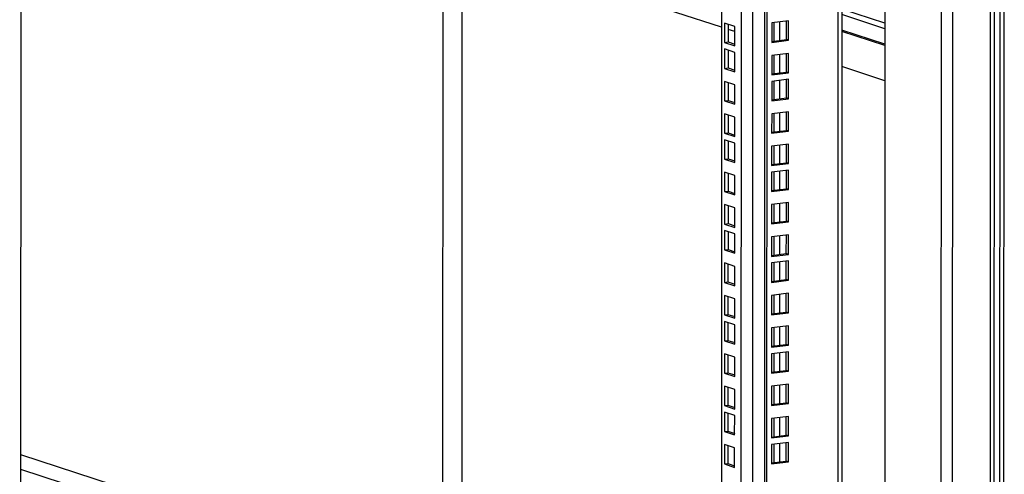
# Model space of a CAD drawing. Units: millimetres. Extents: x 0 to 594, y 0 to 420.
# Drawn here: x 477 to 524, y 211 to 233 of the extents above; entities that cross this region are included whole.
import ezdxf

# ---------------------------------------------------------------- set-up
doc = ezdxf.new("R2010")
doc.units = ezdxf.units.MM
doc.header["$LTSCALE"] = 32.67
for name, color, linetype in [('P_745312_289_SHVELLER_33_BL29', 7, 'CONTINUOUS'), ('P_745422_205_03_SHVEL_UNIT_BL10', 7, 'CONTINUOUS'), ('P_745422_205_03_SHVEL_UNIT_BL11', 7, 'CONTINUOUS'), ('P_745422_234_02_1000_BL90', 7, 'CONTINUOUS'), ('P_745513_250_02__33_X_10_BL77', 7, 'CONTINUOUS'), ('P_745532_291_STV_P_33_6_BL46', 7, 'CONTINUOUS'), ('P_745535_703_02_SHVEL_VERH_BL30', 7, 'CONTINUOUS')]:
    doc.layers.add(name, color=color, linetype=linetype)

# ---------------------------------------------------------------- blocks, each defined once
blk = doc.blocks.new('P_745422_205_03_SHVEL_UNIT_BL10', base_point=(286.252, 181.668))
at = {"layer": 'P_745422_205_03_SHVEL_UNIT_BL10', "color": 9, "linetype": 'Continuous'}
for p, q in [((516.424, 262.818), (516.356, 121.269)), ((511.776, 262.254), (511.708, 122.176)), ((512.326, 262.321), (512.258, 122.15)), ((513.611, 232.505), (513.61, 231.621)), ((513.336, 232.459), (513.335, 231.588)), ((513.335, 230.904), (513.335, 230.032)), ((513.61, 230.95), (513.609, 230.065)), ((513.334, 229.659), (513.334, 228.788)), ((513.609, 229.705), (513.609, 228.821)), ((513.334, 228.103), (513.333, 227.232)), ((513.609, 228.15), (513.608, 227.265)), ((513.333, 226.548), (513.332, 225.676)), ((513.608, 226.594), (513.607, 225.71)), ((513.332, 225.303), (513.332, 224.432)), ((513.607, 225.349), (513.607, 224.465)), ((513.331, 223.748), (513.331, 222.876)), ((513.606, 223.794), (513.606, 222.909)), ((513.331, 222.192), (513.33, 221.321)), ((513.606, 222.238), (513.605, 221.354)), ((513.33, 220.947), (513.33, 220.076)), ((513.605, 220.994), (513.605, 220.109)), ((513.329, 219.392), (513.329, 218.52)), ((513.604, 219.438), (513.604, 218.554)), ((513.329, 217.836), (513.328, 216.965)), ((513.604, 217.882), (513.603, 216.998)), ((513.328, 216.592), (513.328, 215.72)), ((513.603, 216.638), (513.603, 215.753)), ((513.327, 215.036), (513.327, 214.165)), ((513.602, 215.082), (513.602, 214.198)), ((513.327, 213.48), (513.326, 212.609)), ((513.601, 213.526), (513.601, 212.642)), ((513.326, 212.236), (513.325, 211.364)), ((513.601, 212.282), (513.6, 211.398))]:
    blk.add_line(p, q, dxfattribs=at)
at = {"layer": 'P_745422_205_03_SHVEL_UNIT_BL10', "color": 3, "linetype": 'Continuous'}
for p, q in [((516.616, 262.841), (516.547, 121.337)), ((513.01, 262.161), (512.941, 120.855)), ((514.041, 232.558), (513.23, 232.459)), ((514.04, 231.627), (514.041, 232.558)), ((511.138, 232.401), (511.137, 231.546)), ((513.23, 232.459), (513.23, 231.528)), ((511.137, 231.546), (511.462, 231.44)), ((513.23, 231.528), (514.04, 231.627)), ((511.137, 231.156), (511.137, 230.302)), ((514.04, 231.002), (513.229, 230.904)), ((513.229, 230.904), (513.229, 229.973)), ((514.04, 230.071), (514.04, 231.002)), ((511.137, 230.302), (511.461, 230.196)), ((513.229, 229.659), (513.228, 228.728)), ((513.229, 229.973), (514.04, 230.071)), ((514.04, 229.757), (513.229, 229.659)), ((514.039, 228.826), (514.04, 229.757)), ((511.136, 229.6), (511.136, 228.746)), ((511.136, 228.746), (511.46, 228.64)), ((513.228, 228.728), (514.039, 228.826)), ((511.136, 228.045), (511.135, 227.19)), ((513.228, 228.103), (513.227, 227.172)), ((514.039, 228.202), (513.228, 228.103)), ((514.038, 227.271), (514.039, 228.202)), ((511.135, 227.19), (511.459, 227.084)), ((513.227, 227.172), (514.038, 227.271)), ((511.135, 226.8), (511.135, 225.946)), ((514.038, 226.646), (513.227, 226.548)), ((513.227, 226.548), (513.227, 225.617)), ((514.038, 225.715), (514.038, 226.646)), ((511.135, 225.946), (511.459, 225.84)), ((513.227, 225.617), (514.038, 225.715)), ((514.037, 225.402), (513.227, 225.303)), ((514.037, 224.471), (514.037, 225.402)), ((511.134, 225.245), (511.134, 224.39)), ((513.227, 225.303), (513.226, 224.372)), ((513.226, 224.372), (514.037, 224.471)), ((511.134, 224.39), (511.458, 224.284)), ((511.134, 223.689), (511.133, 222.835)), ((513.226, 223.748), (513.225, 222.817)), ((514.037, 223.846), (513.226, 223.748)), ((514.036, 222.915), (514.037, 223.846)), ((511.133, 222.835), (511.457, 222.729)), ((513.225, 222.817), (514.036, 222.915)), ((511.133, 222.444), (511.133, 221.59)), ((514.036, 222.29), (513.225, 222.192)), ((513.225, 222.192), (513.225, 221.261)), ((514.036, 221.359), (514.036, 222.29)), ((511.133, 221.59), (511.457, 221.484)), ((513.225, 221.261), (514.036, 221.359)), ((511.132, 220.889), (511.132, 220.034)), ((514.035, 221.046), (513.224, 220.947)), ((513.224, 220.947), (513.224, 220.016)), ((514.035, 220.115), (514.035, 221.046)), ((511.132, 220.034), (511.456, 219.928)), ((513.224, 220.016), (514.035, 220.115)), ((511.131, 219.333), (511.131, 218.479)), ((513.224, 219.392), (513.223, 218.461)), ((514.035, 219.49), (513.224, 219.392)), ((514.034, 218.559), (514.035, 219.49)), ((511.131, 218.479), (511.455, 218.373)), ((513.223, 218.461), (514.034, 218.559)), ((511.131, 218.089), (511.13, 217.234)), ((513.223, 217.836), (513.222, 216.905)), ((514.034, 217.934), (513.223, 217.836)), ((514.033, 217.003), (514.034, 217.934)), ((511.13, 217.234), (511.455, 217.128)), ((513.222, 216.905), (514.033, 217.003)), ((511.13, 216.533), (511.13, 215.679)), ((514.033, 216.69), (513.222, 216.592)), ((513.222, 216.592), (513.222, 215.661)), ((514.033, 215.759), (514.033, 216.69)), ((511.13, 215.679), (511.454, 215.573)), ((513.222, 215.661), (514.033, 215.759)), ((513.222, 215.036), (513.221, 214.105)), ((514.032, 215.134), (513.222, 215.036)), ((514.032, 214.203), (514.032, 215.134)), ((511.129, 214.977), (511.129, 214.123)), ((511.129, 214.123), (511.453, 214.017)), ((513.221, 214.105), (514.032, 214.203)), ((511.129, 213.733), (511.128, 212.878)), ((514.032, 213.579), (513.221, 213.48)), ((514.031, 212.648), (514.032, 213.579)), ((513.221, 213.48), (513.22, 212.549)), ((511.128, 212.878), (511.453, 212.772)), ((513.22, 212.549), (514.031, 212.648)), ((511.128, 212.177), (511.128, 211.323)), ((514.031, 212.334), (513.22, 212.236)), ((513.22, 212.236), (513.22, 211.305)), ((514.031, 211.403), (514.031, 212.334)), ((511.128, 211.323), (511.452, 211.217)), ((513.22, 211.305), (514.031, 211.403))]:
    blk.add_line(p, q, dxfattribs=at)
at = {"layer": 'P_745422_205_03_SHVEL_UNIT_BL10', "color": 7, "linetype": 'Continuous'}
for p, q in [((510.838, 262.141), (510.771, 122.483)), ((512.905, 262.141), (512.837, 120.889)), ((513.936, 231.661), (513.937, 232.558)), ((510.967, 232.456), (510.967, 231.526)), ((511.462, 232.295), (510.967, 232.456)), ((511.461, 231.364), (511.462, 232.295)), ((510.967, 231.526), (511.137, 231.546)), ((513.224, 231.574), (513.936, 231.661)), ((514.04, 231.627), (513.936, 231.661)), ((510.966, 231.212), (510.966, 230.281)), ((511.461, 231.05), (510.966, 231.212)), ((510.967, 231.526), (511.461, 231.364)), ((511.461, 230.119), (511.461, 231.05)), ((513.936, 230.105), (513.936, 231.002)), ((510.966, 230.281), (511.137, 230.302)), ((510.966, 230.281), (511.461, 230.119)), ((510.966, 229.656), (510.965, 228.725)), ((511.461, 229.494), (510.966, 229.656)), ((513.223, 230.019), (513.936, 230.105)), ((513.935, 228.86), (513.935, 229.757)), ((514.04, 230.071), (513.936, 230.105)), ((511.46, 228.564), (511.461, 229.494)), ((510.965, 228.725), (511.136, 228.746)), ((510.965, 228.725), (511.46, 228.564)), ((513.223, 228.774), (513.935, 228.86)), ((514.039, 228.826), (513.935, 228.86)), ((510.965, 228.101), (510.965, 227.17)), ((511.46, 227.939), (510.965, 228.101)), ((511.459, 227.008), (511.46, 227.939)), ((513.934, 227.305), (513.935, 228.202)), ((513.222, 227.219), (513.934, 227.305)), ((514.038, 227.271), (513.934, 227.305)), ((510.964, 226.856), (510.964, 225.925)), ((511.459, 226.694), (510.964, 226.856)), ((510.965, 227.17), (511.135, 227.19)), ((510.965, 227.17), (511.459, 227.008)), ((511.459, 225.763), (511.459, 226.694)), ((513.933, 225.749), (513.934, 226.646)), ((510.964, 225.925), (511.135, 225.946)), ((510.964, 225.925), (511.459, 225.763)), ((513.221, 225.663), (513.933, 225.749)), ((514.038, 225.715), (513.933, 225.749)), ((513.933, 224.505), (513.933, 225.402)), ((510.964, 225.3), (510.963, 224.37)), ((511.458, 225.139), (510.964, 225.3)), ((511.458, 224.208), (511.458, 225.139)), ((513.22, 224.418), (513.933, 224.505)), ((514.037, 224.471), (513.933, 224.505)), ((510.963, 224.37), (511.134, 224.39)), ((510.963, 224.37), (511.458, 224.208)), ((510.963, 223.745), (510.962, 222.814)), ((511.458, 223.583), (510.963, 223.745)), ((511.457, 222.652), (511.458, 223.583)), ((513.932, 222.949), (513.933, 223.846)), ((510.962, 222.814), (511.133, 222.835)), ((510.962, 222.814), (511.457, 222.652)), ((513.22, 222.863), (513.932, 222.949)), ((514.036, 222.915), (513.932, 222.949)), ((510.962, 222.5), (510.962, 221.569)), ((511.457, 222.338), (510.962, 222.5)), ((511.457, 221.408), (511.457, 222.338)), ((513.931, 221.393), (513.932, 222.29)), ((510.962, 221.569), (511.133, 221.59)), ((510.962, 221.569), (511.457, 221.408)), ((513.219, 221.307), (513.931, 221.393)), ((514.036, 221.359), (513.931, 221.393)), ((510.962, 220.945), (510.961, 220.014)), ((511.456, 220.783), (510.962, 220.945)), ((511.456, 219.852), (511.456, 220.783)), ((513.931, 220.149), (513.931, 221.046)), ((510.961, 220.014), (511.132, 220.034)), ((510.961, 220.014), (511.456, 219.852)), ((513.218, 220.063), (513.931, 220.149)), ((514.035, 220.115), (513.931, 220.149)), ((510.961, 219.389), (510.96, 218.458)), ((511.456, 219.227), (510.961, 219.389)), ((513.93, 218.593), (513.93, 219.49)), ((511.455, 218.296), (511.456, 219.227)), ((510.96, 218.458), (511.131, 218.479)), ((510.96, 218.458), (511.455, 218.296)), ((513.218, 218.507), (513.93, 218.593)), ((514.034, 218.559), (513.93, 218.593)), ((510.96, 218.144), (510.96, 217.214)), ((511.455, 217.983), (510.96, 218.144)), ((511.455, 217.052), (511.455, 217.983)), ((513.929, 217.037), (513.93, 217.934)), ((510.96, 217.214), (511.13, 217.234)), ((510.96, 217.214), (511.455, 217.052)), ((513.217, 216.951), (513.929, 217.037)), ((514.033, 217.003), (513.929, 217.037)), ((510.959, 216.589), (510.959, 215.658)), ((511.454, 216.427), (510.959, 216.589)), ((511.454, 215.496), (511.454, 216.427)), ((513.929, 215.793), (513.929, 216.69)), ((510.959, 215.658), (511.13, 215.679)), ((510.959, 215.658), (511.454, 215.496)), ((513.216, 215.707), (513.929, 215.793)), ((514.033, 215.759), (513.929, 215.793)), ((510.959, 215.033), (510.958, 214.102)), ((511.454, 214.871), (510.959, 215.033)), ((513.928, 214.237), (513.928, 215.134)), ((511.453, 213.94), (511.454, 214.871)), ((510.958, 214.102), (511.129, 214.123)), ((510.958, 214.102), (511.453, 213.94)), ((513.216, 214.151), (513.928, 214.237)), ((514.032, 214.203), (513.928, 214.237)), ((510.958, 213.789), (510.958, 212.858)), ((511.453, 213.627), (510.958, 213.789)), ((511.452, 212.696), (511.453, 213.627)), ((513.927, 212.682), (513.928, 213.579)), ((510.958, 212.858), (511.128, 212.878)), ((510.958, 212.858), (511.452, 212.696)), ((513.215, 212.595), (513.927, 212.682)), ((514.031, 212.648), (513.927, 212.682)), ((510.957, 212.233), (510.957, 211.302)), ((511.452, 212.071), (510.957, 212.233)), ((513.927, 211.437), (513.927, 212.334)), ((511.452, 211.14), (511.452, 212.071)), ((510.957, 211.302), (511.128, 211.323)), ((510.957, 211.302), (511.452, 211.14)), ((513.214, 211.351), (513.927, 211.437)), ((514.031, 211.403), (513.927, 211.437))]:
    blk.add_line(p, q, dxfattribs=at)
blk = doc.blocks.new('P_745422_205_03_SHVEL_UNIT_BL11', base_point=(303.369, 181.293))
at = {"layer": 'P_745422_205_03_SHVEL_UNIT_BL11', "color": 3, "linetype": 'Continuous'}
blk.add_line((477.201, 258.066), (477.141, 134.225), dxfattribs=at)
blk = doc.blocks.new('P_745312_289_SHVELLER_33_BL29', base_point=(285.105, 232.1))
at = {"layer": 'P_745312_289_SHVELLER_33_BL29', "color": 9, "linetype": 'Continuous'}
for p, q in [((521.868, 119.254), (521.938, 263.795)), ((521.319, 119.673), (521.388, 263.419)), ((523.724, 249.941), (523.698, 195.216))]:
    blk.add_line(p, q, dxfattribs=at)
at = {"layer": 'P_745312_289_SHVELLER_33_BL29', "color": 3, "linetype": 'Continuous'}
for p, q in [((518.679, 263.091), (518.61, 120.559)), ((523.916, 249.964), (523.889, 195.237))]:
    blk.add_line(p, q, dxfattribs=at)
blk = doc.blocks.new('P_745535_703_02_SHVEL_VERH_BL30', base_point=(284.752, 149.581))
at = {"layer": 'P_745535_703_02_SHVEL_VERH_BL30', "color": 3, "linetype": 'Continuous'}
blk.add_line((477.178, 211.765), (510.808, 200.766), dxfattribs=at)
at = {"layer": 'P_745535_703_02_SHVEL_VERH_BL30', "color": 9, "linetype": 'Continuous'}
blk.add_line((477.178, 211.057), (493.857, 205.602), dxfattribs=at)
blk = doc.blocks.new('P_745532_291_STV_P_33_6_BL46', base_point=(529.376, 190.674))
at = {"layer": 'P_745532_291_STV_P_33_6_BL46', "color": 3, "linetype": 'Continuous'}
blk.add_line((524.169, 193.335), (524.196, 248.653), dxfattribs=at)
at = {"layer": 'P_745532_291_STV_P_33_6_BL46', "color": 9, "linetype": 'Continuous'}
blk.add_line((524.365, 193.288), (524.391, 248.606), dxfattribs=at)
blk = doc.blocks.new('P_745513_250_02__33_X_10_BL77', base_point=(497.892, 210.047))
at = {"layer": 'P_745513_250_02__33_X_10_BL77', "color": 7, "linetype": 'Continuous'}
for p, q in [((497.441, 235.103), (497.427, 205.143)), ((498.366, 234.895), (498.352, 204.84)), ((497.427, 204.56), (497.426, 204.138)), ((498.351, 204.311), (498.351, 204.232)), ((497.421, 192.163), (497.417, 185.126)), ((498.345, 191.86), (498.342, 184.918))]:
    blk.add_line(p, q, dxfattribs=at)
for points, knots in [([(497.441, 235.103), (497.441, 235.185), (497.474, 235.349), (497.568, 235.487), (497.625, 235.544)], [0, 0, 0, 0, 0.502187, 1, 1, 1, 1]), ([(498.366, 234.895), (498.366, 234.967), (498.349, 235.107), (498.283, 235.294), (498.186, 235.438), (498.072, 235.533), (497.955, 235.588), (497.841, 235.617), (497.722, 235.614), (497.653, 235.572), (497.625, 235.544)], [0, 0, 0, 0, 0.179796, 0.347857, 0.489844, 0.607994, 0.712243, 0.809136, 0.901615, 1, 1, 1, 1]), ([(497.933, 184.498), (497.868, 184.517), (497.736, 184.569), (497.564, 184.705), (497.445, 184.899), (497.417, 185.051), (497.417, 185.126)], [0, 0, 0, 0, 0.23274, 0.482965, 0.740575, 1, 1, 1, 1]), ([(497.933, 184.498), (497.978, 184.485), (498.072, 184.468), (498.226, 184.525), (498.324, 184.697), (498.342, 184.838), (498.342, 184.918)], [0, 0, 0, 0, 0.20032, 0.400224, 0.656257, 1, 1, 1, 1])]:
    blk.add_open_spline(points, degree=3, knots=knots, dxfattribs=at)
at = {"layer": 'P_745513_250_02__33_X_10_BL77', "color": 9, "linetype": 'Continuous'}
for points, knots in [([(498.366, 234.895), (498.245, 234.898), (498.023, 234.911), (497.767, 234.947), (497.6, 234.991), (497.509, 235.025), (497.441, 235.07), (497.441, 235.103)], [0, 0, 0, 0, 0.372817, 0.683417, 0.803609, 0.896201, 1, 1, 1, 1]), ([(497.417, 185.126), (497.417, 185.093), (497.485, 185.048), (497.575, 185.014), (497.742, 184.97), (497.999, 184.934), (498.221, 184.921), (498.342, 184.918)], [0, 0, 0, 0, 0.103799, 0.196391, 0.316583, 0.627183, 1, 1, 1, 1])]:
    blk.add_open_spline(points, degree=3, knots=knots, dxfattribs=at)
blk = doc.blocks.new('P_745422_234_02_1000_BL90', base_point=(497.93, 239.429))
at = {"layer": 'P_745422_234_02_1000_BL90', "color": 3, "linetype": 'Continuous'}
for p, q in [((510.827, 238.17), (477.196, 249.169)), ((511.465, 237.962), (511.14, 238.068)), ((518.666, 235.607), (516.603, 236.281))]:
    blk.add_line(p, q, dxfattribs=at)
at = {"layer": 'P_745422_234_02_1000_BL90', "color": 7, "linetype": 'Continuous'}
for p, q in [((510.827, 238.132), (477.196, 249.131)), ((510.824, 232.253), (477.194, 243.251)), ((511.465, 237.924), (511.14, 238.03)), ((518.666, 235.568), (516.603, 236.243)), ((511.462, 232.044), (511.138, 232.15)), ((518.663, 229.689), (516.6, 230.363))]:
    blk.add_line(p, q, dxfattribs=at)
at = {"layer": 'P_745422_234_02_1000_BL90', "color": 9, "linetype": 'Continuous'}
for p, q in [((510.826, 236.44), (477.196, 247.439)), ((510.826, 236.36), (477.196, 247.359)), ((510.825, 235.006), (477.195, 246.005)), ((510.825, 234.747), (477.195, 245.746)), ((510.825, 234.006), (477.194, 245.005)), ((510.825, 233.945), (477.194, 244.943)), ((511.464, 236.232), (511.14, 236.338)), ((511.464, 236.152), (511.14, 236.258)), ((511.463, 234.797), (511.139, 234.903)), ((518.665, 233.876), (516.602, 234.551)), ((518.665, 233.797), (516.602, 234.471)), ((511.463, 233.797), (511.138, 233.903)), ((511.463, 233.736), (511.138, 233.842)), ((518.664, 232.442), (516.601, 233.117)), ((518.664, 232.183), (516.601, 232.858)), ((518.664, 231.442), (516.601, 232.117)), ((518.664, 231.381), (516.601, 232.055))]:
    blk.add_line(p, q, dxfattribs=at)

msp = doc.modelspace()

# ---------------------------------------------------------------- block references
at = {"layer": 'P_745312_289_SHVELLER_33_BL29'}
msp.add_blockref('P_745312_289_SHVELLER_33_BL29', (285.10541, 232.09994), dxfattribs=at)
at = {"layer": 'P_745422_205_03_SHVEL_UNIT_BL10'}
msp.add_blockref('P_745422_205_03_SHVEL_UNIT_BL10', (286.25151, 181.66787), dxfattribs=at)
at = {"layer": 'P_745422_205_03_SHVEL_UNIT_BL11'}
msp.add_blockref('P_745422_205_03_SHVEL_UNIT_BL11', (303.36899, 181.29287), dxfattribs=at)
at = {"layer": 'P_745422_234_02_1000_BL90'}
msp.add_blockref('P_745422_234_02_1000_BL90', (497.92964, 239.42907), dxfattribs=at)
at = {"layer": 'P_745513_250_02__33_X_10_BL77'}
msp.add_blockref('P_745513_250_02__33_X_10_BL77', (497.89168, 210.04691), dxfattribs=at)
at = {"layer": 'P_745532_291_STV_P_33_6_BL46'}
msp.add_blockref('P_745532_291_STV_P_33_6_BL46', (529.37627, 190.67356), dxfattribs=at)
at = {"layer": 'P_745535_703_02_SHVEL_VERH_BL30'}
msp.add_blockref('P_745535_703_02_SHVEL_VERH_BL30', (284.75197, 149.58131), dxfattribs=at)

doc.saveas('drawing.dxf')
